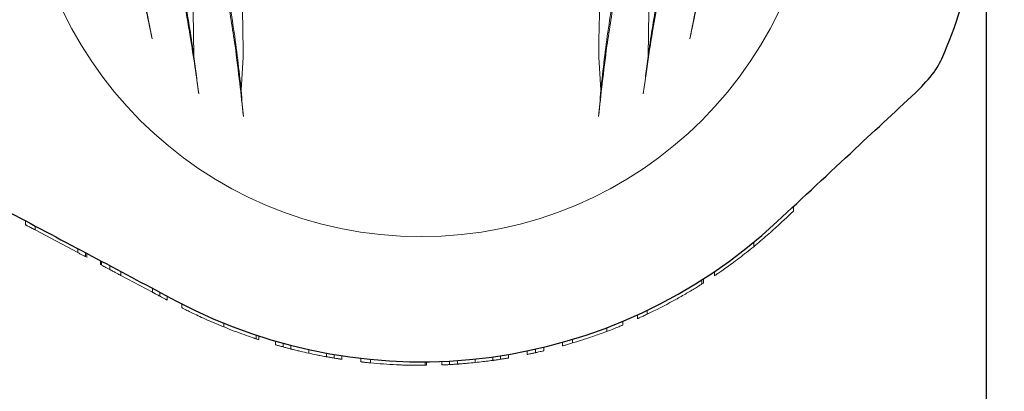
# Model space of a CAD drawing. Units: millimetres. Extents: x 2474 to 13842, y 1073 to 9099.
# Drawn here: x 10951 to 11093, y 4167 to 4221 of the extents above; entities that cross this region are included whole.
import ezdxf

# ---------------------------------------------------------------- set-up
doc = ezdxf.new("R2010")
doc.units = ezdxf.units.MM
doc.header["$PDSIZE"] = -1
doc.dimstyles.new('ISO-25', dxfattribs={"dimtxt": 100, "dimasz": 100, "dimexe": 1.25, "dimexo": 0.625, "dimgap": 20, "dimtad": 1, "dimdec": 0, "dimtxsty": 'Standard', "dimblk": 'OBLIQUE', "dimcen": 2.5, "dimadec": 0, "dimazin": 0, "dimtfac": 1, "dimtdec": 0, "dimtmove": 0, "dimatfit": 3, "dimfxl": 1, "dimarcsym": 0})

# ---------------------------------------------------------------- blocks, each defined once
blk = doc.blocks.new('_Oblique')
at = {"color": 0, "linetype": 'ByBlock', "lineweight": -2}
blk.add_line((-0.5, -0.5), (0.5, 0.5), dxfattribs=at)
blk = doc.blocks.new('*D3')
at = {"color": 0, "lineweight": -2, "transparency": 16777216}
for p, q in [((3197.24, 5073.9), (3197.24, 1121.53)), ((13197.24, 5073.9), (13197.24, 1121.53)), ((3197.24, 1122.78), (13197.24, 1122.78))]:
    blk.add_line(p, q, dxfattribs=at)
at = {"layer": 'Defpoints', "color": 0, "transparency": 16777216}
for p in [(3197.24, 5074.53), (13197.24, 5074.53), (13197.24, 1122.78)]:
    blk.add_point(p, dxfattribs=at)
at = {"color": 0, "lineweight": -2, "transparency": 16777216, "xscale": 100, "yscale": 100, "zscale": 100, "rotation": 180}
blk.add_blockref('_Oblique', (3197.24, 1122.78), dxfattribs=at)
at = {"color": 0, "lineweight": -2, "transparency": 16777216, "xscale": 100, "yscale": 100, "zscale": 100}
blk.add_blockref('_Oblique', (13197.24, 1122.78), dxfattribs=at)
at = {"color": 0, "transparency": 16777216, "insert": (8197.24, 1192.78), "char_height": 100, "attachment_point": 5}
blk.add_mtext('10000', dxfattribs=at)
blk = doc.blocks.new('*D5')
at = {"color": 0, "lineweight": -2, "transparency": 16777216}
for p, q in [((5303.76, 4243.85), (5303.76, 1587.31)), ((11090.71, 4243.85), (11090.71, 1587.31)), ((5303.76, 1588.56), (11090.71, 1588.56))]:
    blk.add_line(p, q, dxfattribs=at)
at = {"layer": 'Defpoints', "color": 0, "transparency": 16777216}
for p in [(5303.76, 4244.48), (11090.71, 4244.48), (11090.71, 1588.56)]:
    blk.add_point(p, dxfattribs=at)
at = {"color": 0, "lineweight": -2, "transparency": 16777216, "xscale": 100, "yscale": 100, "zscale": 100, "rotation": 180}
blk.add_blockref('_Oblique', (5303.76, 1588.56), dxfattribs=at)
at = {"color": 0, "lineweight": -2, "transparency": 16777216, "xscale": 100, "yscale": 100, "zscale": 100}
blk.add_blockref('_Oblique', (11090.71, 1588.56), dxfattribs=at)
at = {"color": 0, "transparency": 16777216, "insert": (8197.24, 1658.56), "char_height": 100, "attachment_point": 5}
blk.add_mtext('5787', dxfattribs=at)
blk = doc.blocks.new('*D7')
at = {"color": 0, "lineweight": -2, "transparency": 16777216}
for p, q in [((13197.24, 4579.37), (13197.24, 1587.31)), ((11090.71, 4243.85), (11090.71, 1587.31)), ((11090.71, 1588.56), (13197.24, 1588.56))]:
    blk.add_line(p, q, dxfattribs=at)
at = {"layer": 'Defpoints', "color": 0, "transparency": 16777216}
for p in [(13197.24, 4580), (11090.71, 4244.48), (13197.24, 1588.56)]:
    blk.add_point(p, dxfattribs=at)
at = {"color": 0, "lineweight": -2, "transparency": 16777216, "xscale": 100, "yscale": 100, "zscale": 100, "rotation": 180}
blk.add_blockref('_Oblique', (11090.71, 1588.56), dxfattribs=at)
at = {"color": 0, "lineweight": -2, "transparency": 16777216, "xscale": 100, "yscale": 100, "zscale": 100}
blk.add_blockref('_Oblique', (13197.24, 1588.56), dxfattribs=at)
at = {"color": 0, "transparency": 16777216, "insert": (12143.97, 1658.56), "char_height": 100, "attachment_point": 5}
blk.add_mtext('2107', dxfattribs=at)
blk = doc.blocks.new('*D8')
at = {"color": 0, "lineweight": -2, "transparency": 16777216}
for p, q in [((9710.55, 4165.62), (13793.4, 4165.62)), ((13792.15, 2049.48), (13792.15, 4165.62)), ((10792.95, 2049.48), (13793.4, 2049.48))]:
    blk.add_line(p, q, dxfattribs=at)
at = {"layer": 'Defpoints', "color": 0, "transparency": 16777216}
for p in [(9709.92, 4165.62), (13792.15, 4165.62), (10792.33, 2049.48)]:
    blk.add_point(p, dxfattribs=at)
at = {"color": 0, "lineweight": -2, "transparency": 16777216, "xscale": 100, "yscale": 100, "zscale": 100}
for p, rotation in [((13792.15, 4165.62), 90), ((13792.15, 2049.48), 270)]:
    blk.add_blockref('_Oblique', p, dxfattribs=dict(at, rotation=rotation))
at = {"color": 0, "transparency": 16777216, "insert": (13722.15, 3107.55), "char_height": 100, "attachment_point": 5, "rotation": 90}
blk.add_mtext('2116', dxfattribs=at)
blk = doc.blocks.new('*D9')
at = {"color": 0, "lineweight": -2, "transparency": 16777216}
for p, q in [((8205.98, 6932.48), (13793.4, 6932.48)), ((13792.15, 4165.62), (13792.15, 6932.48)), ((9710.55, 4165.62), (13793.4, 4165.62))]:
    blk.add_line(p, q, dxfattribs=at)
at = {"layer": 'Defpoints', "color": 0, "transparency": 16777216}
for p in [(8205.36, 6932.48), (13792.15, 6932.48), (9709.92, 4165.62)]:
    blk.add_point(p, dxfattribs=at)
at = {"color": 0, "lineweight": -2, "transparency": 16777216, "xscale": 100, "yscale": 100, "zscale": 100}
for p, rotation in [((13792.15, 6932.48), 90), ((13792.15, 4165.62), 270)]:
    blk.add_blockref('_Oblique', p, dxfattribs=dict(at, rotation=rotation))
at = {"color": 0, "transparency": 16777216, "insert": (13722.15, 5549.05), "char_height": 100, "attachment_point": 5, "rotation": 90}
blk.add_mtext('2767', dxfattribs=at)

msp = doc.modelspace()

# ---------------------------------------------------------------- linework, layer by layer
at = {"color": 7, "linetype": 'Continuous', "lineweight": 18}
for p, q in [((10976.51, 4215.24), (10976.39, 4221.68)), ((11042.08, 4221.68), (11041.97, 4215.24)), ((10983.32, 4210.34), (10983.58, 4215.11)), ((11034.89, 4215.11), (11035.15, 4210.34)), ((11062.94, 4192.91), (11062.94, 4193.59)), ((10952.24, 4190.94), (10952.24, 4191.5)), ((10953.61, 4190.2), (10953.61, 4190.77)), ((10959.78, 4186.93), (10953.61, 4190.2)), ((10959.78, 4186.93), (10959.78, 4187.49)), ((11057.2, 4187.78), (11057.2, 4188.43)), ((10960.89, 4186.9), (10960.89, 4186.34)), ((10961.08, 4186.8), (10961.08, 4186.24)), ((10963.04, 4185.19), (10963.04, 4185.76)), ((10963.16, 4185.69), (10963.16, 4185.13)), ((10964.37, 4185.05), (10964.37, 4184.48)), ((10965.97, 4183.63), (10965.97, 4184.2)), ((10970.54, 4181.21), (10965.97, 4183.63)), ((11051.54, 4184.18), (11051.54, 4183.58)), ((10970.54, 4181.21), (10970.54, 4181.77)), ((11049.74, 4183), (11049.74, 4182.4)), ((11049.94, 4183.13), (11049.94, 4182.53)), ((10971.57, 4181.22), (10971.57, 4180.65)), ((10972.64, 4180.09), (10972.64, 4180.66)), ((10974.74, 4179.55), (10974.74, 4178.98)), ((11040.44, 4177.4), (11040.44, 4177.95)), ((11041.85, 4178.05), (11041.85, 4178.61)), ((10980.8, 4176.21), (10980.8, 4176.75)), ((11036.03, 4175.57), (11036.03, 4176.11)), ((11038.34, 4176.49), (11038.34, 4177.03)), ((10985.49, 4175.02), (10985.49, 4174.49)), ((10985.84, 4174.38), (10985.84, 4174.91)), ((10988.24, 4173.64), (10988.24, 4174.16)), ((10989.35, 4173.85), (10989.35, 4173.33)), ((10990.49, 4173.03), (10990.49, 4173.55)), ((11026.94, 4173.29), (11026.94, 4172.77)), ((11029.64, 4173.47), (11029.64, 4173.99)), ((11031.09, 4173.9), (11031.09, 4174.42)), ((10993.05, 4172.43), (10993.05, 4172.94)), ((10995.59, 4171.92), (10995.59, 4172.42)), ((10996.7, 4172.23), (10996.7, 4171.72)), ((10997.84, 4171.54), (10997.84, 4172.05)), ((11019.59, 4171.39), (11019.59, 4171.89)), ((11020.7, 4172.05), (11020.7, 4171.55)), ((11021.84, 4171.73), (11021.84, 4172.24)), ((11024.54, 4172.75), (11024.54, 4172.24)), ((11025.72, 4173), (11025.72, 4172.49)), ((11000.54, 4171.18), (11000.54, 4171.68)), ((11001.95, 4171.03), (11001.95, 4171.53)), ((11009.84, 4171.18), (11009.84, 4170.68)), ((11009.84, 4170.68), (11010.04, 4170.68)), ((11010.04, 4171.18), (11010.04, 4170.68)), ((11012.24, 4170.74), (11012.24, 4171.24)), ((11013.35, 4171.29), (11013.35, 4170.79)), ((11014.49, 4170.86), (11014.49, 4171.36)), ((11017.05, 4171.08), (11017.05, 4171.58))]:
    msp.add_line(p, q, dxfattribs=at)
for radius, start, end in [(57.25, 180, 0), (75.8, 295.4817, 298.6575), (75.8, 286.7543, 289.0894), (75.8, 264.4818, 267.3168)]:
    msp.add_arc((11009.24, 4246.48), radius, start, end, dxfattribs=at)
at = {"color": 7, "linetype": 'Continuous', "lineweight": 30}
for radius, start, end in [(81.5, 337.9377, 358.5938), (75.3, 242, 313)]:
    msp.add_arc((11009.24, 4246.48), radius, start, end, dxfattribs=at)
at = {"color": 7, "linetype": 'Continuous', "lineweight": 18}
for points, knots in [([(10962.52, 4246.48), (10963.06, 4244.95), (10964.16, 4241.85), (10965.69, 4237.03), (10967.11, 4232.14), (10968.38, 4227.24), (10969.51, 4222.4), (10970.15, 4219.29), (10970.47, 4217.75)], [0, 0, 0, 0, 0.165024, 0.333693, 0.501335, 0.668642, 0.835678, 1, 1, 1, 1]), ([(10976.51, 4215.24), (10976.11, 4217.84), (10975.33, 4223.03), (10973.64, 4230.93), (10971.58, 4238.81), (10969.89, 4243.92), (10969.04, 4246.48)], [0, 0, 0, 0, 0.25031, 0.500923, 0.749616, 1, 1, 1, 1]), ([(10975.45, 4246.48), (10976.24, 4244.04), (10977.82, 4239.17), (10979.74, 4231.69), (10981.33, 4224.17), (10982.06, 4219.22), (10982.43, 4216.74)], [0, 0, 0, 0, 0.2496, 0.499095, 0.749007, 1, 1, 1, 1]), ([(10983.32, 4210.34), (10982.99, 4213.29), (10982.33, 4219.21), (10980.65, 4228.35), (10978.47, 4237.53), (10976.56, 4243.49), (10975.6, 4246.48)], [0, 0, 0, 0, 0.249568, 0.500767, 0.749675, 1, 1, 1, 1]), ([(10983.58, 4215.11), (10983.58, 4217.7), (10983.59, 4222.88), (10982.65, 4230.86), (10981.02, 4238.82), (10979.31, 4243.92), (10978.45, 4246.48)], [0, 0, 0, 0, 0.251012, 0.501897, 0.750653, 1, 1, 1, 1]), ([(11040.02, 4246.48), (11039.16, 4243.91), (11037.43, 4238.77), (11035.81, 4230.78), (11034.88, 4222.81), (11034.89, 4217.67), (11034.89, 4215.11)], [0, 0, 0, 0, 0.250743, 0.501531, 0.7515, 1, 1, 1, 1]), ([(11042.87, 4246.48), (11041.92, 4243.5), (11040.01, 4237.55), (11037.83, 4228.39), (11036.14, 4219.24), (11035.48, 4213.31), (11035.15, 4210.34)], [0, 0, 0, 0, 0.249712, 0.49817, 0.748991, 1, 1, 1, 1]), ([(11036.04, 4216.74), (11036.41, 4219.22), (11037.15, 4224.17), (11038.73, 4231.69), (11040.65, 4239.17), (11042.23, 4244.04), (11043.02, 4246.48)], [0, 0, 0, 0, 0.2509903, 0.5009052, 0.7503982, 1, 1, 1, 1]), ([(11049.43, 4246.48), (11048.58, 4243.92), (11046.9, 4238.82), (11044.84, 4230.95), (11043.14, 4223.05), (11042.36, 4217.85), (11041.97, 4215.24)], [0, 0, 0, 0, 0.249865, 0.498231, 0.748614, 1, 1, 1, 1]), ([(11048, 4217.75), (11048.32, 4219.3), (11048.96, 4222.41), (11050.09, 4227.27), (11051.58, 4232.97), (11053.5, 4239.48), (11055.14, 4244.14), (11055.95, 4246.48)], [0, 0, 0, 0, 0.164573, 0.332256, 0.500624, 0.750115, 1, 1, 1, 1]), ([(10974.34, 4226.86), (10974.55, 4225.83), (10974.96, 4223.82), (10975.5, 4220.88), (10976.07, 4217.51), (10976.65, 4213.75), (10977.02, 4211.11), (10977.2, 4209.82)], [0, 0, 0, 0, 0.17365, 0.339727, 0.498844, 0.754881, 1, 1, 1, 1]), ([(11041.27, 4209.82), (11041.39, 4210.67), (11041.63, 4212.38), (11042.03, 4215.14), (11042.55, 4218.44), (11043.22, 4222.36), (11043.82, 4225.33), (11044.13, 4226.86)], [0, 0, 0, 0, 0.161811, 0.327841, 0.499258, 0.741384, 1, 1, 1, 1]), ([(10970.47, 4217.75), (10970.34, 4218.39), (10970.08, 4219.66), (10969.82, 4221), (10969.69, 4221.67)], [0, 0, 0, 0, 0.499709, 1, 1, 1, 1]), ([(11048.78, 4221.67), (11048.65, 4221), (11048.39, 4219.66), (11048.13, 4218.39), (11048, 4217.75)], [0, 0, 0, 0, 0.500123, 1, 1, 1, 1]), ([(10982.43, 4216.74), (10982.67, 4214.92), (10983.12, 4211.36), (10983.46, 4208.14), (10983.63, 4206.57)], [0, 0, 0, 0, 0.511937, 1, 1, 1, 1]), ([(11034.84, 4206.57), (11035.01, 4208.14), (11035.35, 4211.36), (11035.81, 4214.92), (11036.04, 4216.74)], [0, 0, 0, 0, 0.488063, 1, 1, 1, 1]), ([(10977.2, 4209.82), (10977.14, 4210.25), (10977.03, 4211.09), (10976.85, 4212.42), (10976.67, 4213.79), (10976.56, 4214.76), (10976.51, 4215.24)], [0, 0, 0, 0, 0.25618, 0.500647, 0.750363, 1, 1, 1, 1]), ([(11041.97, 4215.24), (11041.91, 4214.76), (11041.8, 4213.79), (11041.56, 4211.95), (11041.39, 4210.67), (11041.27, 4209.82)], [0, 0, 0, 0, 0.25012, 0.5, 1, 1, 1, 1]), ([(10983.63, 4206.57), (10983.57, 4207.16), (10983.46, 4208.35), (10983.37, 4209.68), (10983.32, 4210.34)], [0, 0, 0, 0, 0.499044, 1, 1, 1, 1]), ([(11035.15, 4210.34), (11035.1, 4209.68), (11035.01, 4208.35), (11034.9, 4207.17), (11034.84, 4206.57)], [0, 0, 0, 0, 0.498585, 1, 1, 1, 1]), ([(11062.94, 4192.91), (11062.91, 4192.89), (11062.86, 4192.84), (11062.3, 4192.31), (11061.45, 4191.52), (11060.93, 4191.04)], [0, 0, 0, 0, 0.2833855, 0.5655768, 1, 1, 1, 1]), ([(10952.24, 4190.94), (10952.24, 4190.93), (10952.26, 4190.93), (10952.39, 4190.85), (10952.56, 4190.76), (10952.8, 4190.64), (10953.15, 4190.45), (10953.43, 4190.3), (10953.61, 4190.2)], [0, 0, 0, 0, 0.256119, 0.389919, 0.509008, 0.632667, 0.755657, 1, 1, 1, 1]), ([(11060.93, 4191.04), (11060.35, 4190.51), (11059.2, 4189.45), (11057.86, 4188.34), (11057.2, 4187.78)], [0, 0, 0, 0, 0.500812, 1, 1, 1, 1]), ([(11051.54, 4183.58), (11051.6, 4183.62), (11051.7, 4183.69), (11052.42, 4184.18), (11053.16, 4184.7), (11054.09, 4185.37), (11055.43, 4186.37), (11056.5, 4187.22), (11057.2, 4187.78)], [0, 0, 0, 0, 0.2549306, 0.3818183, 0.5073842, 0.6271046, 0.7549776, 1, 1, 1, 1]), ([(10960.89, 4186.34), (10960.88, 4186.34), (10960.88, 4186.34), (10960.81, 4186.38), (10960.69, 4186.44), (10960.49, 4186.55), (10960.17, 4186.72), (10959.91, 4186.86), (10959.78, 4186.93)], [0, 0, 0, 0, 0.129119, 0.257111, 0.383208, 0.50848, 0.754673, 1, 1, 1, 1]), ([(10963.16, 4185.13), (10963.22, 4185.1), (10963.34, 4185.03), (10963.65, 4184.87), (10963.99, 4184.68), (10964.24, 4184.55), (10964.37, 4184.48)], [0, 0, 0, 0, 0.2559275, 0.5064494, 0.7538367, 1, 1, 1, 1]), ([(10965.97, 4183.63), (10965.79, 4183.73), (10965.55, 4183.86), (10965.15, 4184.07), (10964.83, 4184.24), (10964.55, 4184.39), (10964.37, 4184.48)], [0, 0, 0, 0, 0.506455, 0.632421, 0.756089, 1, 1, 1, 1]), ([(11049.74, 4182.4), (11049.71, 4182.39), (11049.66, 4182.36), (11049.26, 4182.11), (11048.67, 4181.74), (11048.16, 4181.43), (11047.9, 4181.28)], [0, 0, 0, 0, 0.255585, 0.507207, 0.755078, 1, 1, 1, 1]), ([(11049.94, 4182.53), (11049.9, 4182.51), (11049.85, 4182.48), (11049.74, 4182.41), (11049.74, 4182.4)], [0, 0, 0, 0, 0.985004, 1, 1, 1, 1]), ([(10970.54, 4181.21), (10970.54, 4181.2), (10970.55, 4181.2), (10970.65, 4181.15), (10970.76, 4181.09), (10970.92, 4181), (10971.18, 4180.86), (10971.42, 4180.74), (10971.57, 4180.65)], [0, 0, 0, 0, 0.255249, 0.386335, 0.508393, 0.633281, 0.756918, 1, 1, 1, 1]), ([(10972.64, 4180.09), (10972.63, 4180.09), (10972.62, 4180.1), (10972.52, 4180.15), (10972.4, 4180.21), (10972.24, 4180.3), (10971.97, 4180.44), (10971.73, 4180.57), (10971.57, 4180.65)], [0, 0, 0, 0, 0.25546, 0.385882, 0.508592, 0.633305, 0.756887, 1, 1, 1, 1]), ([(11047.9, 4181.28), (11047.66, 4181.14), (11047.16, 4180.84), (11046.37, 4180.39), (11045.85, 4180.11), (11045.59, 4179.96)], [0, 0, 0, 0, 0.335318, 0.672274, 1, 1, 1, 1]), ([(10974.74, 4178.98), (10974.8, 4178.95), (10974.89, 4178.9), (10975.61, 4178.54), (10976.37, 4178.17), (10977.33, 4177.72), (10978.78, 4177.05), (10980, 4176.55), (10980.8, 4176.21)], [0, 0, 0, 0, 0.255044, 0.384306, 0.508055, 0.629259, 0.755805, 1, 1, 1, 1]), ([(11040.44, 4177.4), (11040.44, 4177.4), (11040.46, 4177.41), (11040.6, 4177.47), (11040.77, 4177.55), (11041.01, 4177.66), (11041.37, 4177.82), (11041.66, 4177.96), (11041.85, 4178.05)], [0, 0, 0, 0, 0.255162, 0.389935, 0.50858, 0.625388, 0.756004, 1, 1, 1, 1]), ([(10985.49, 4174.49), (10985.44, 4174.51), (10985.35, 4174.54), (10984.78, 4174.73), (10983.77, 4175.08), (10982.31, 4175.61), (10981.31, 4176.01), (10980.8, 4176.21)], [0, 0, 0, 0, 0.128126, 0.255673, 0.505697, 0.753192, 1, 1, 1, 1]), ([(11038.34, 4176.49), (11038.31, 4176.48), (11038.27, 4176.46), (11037.81, 4176.27), (11037.05, 4175.96), (11036.37, 4175.7), (11036.03, 4175.57)], [0, 0, 0, 0, 0.254743, 0.50692, 0.75404, 1, 1, 1, 1]), ([(11036.03, 4175.57), (11035.66, 4175.43), (11035, 4175.19), (11034.33, 4174.95), (11034.03, 4174.85)], [0, 0, 0, 0, 0.557547, 1, 1, 1, 1]), ([(10985.84, 4174.38), (10985.83, 4174.38), (10985.81, 4174.39), (10985.67, 4174.43), (10985.54, 4174.48), (10985.49, 4174.49)], [0, 0, 0, 0, 0.537782, 0.810113, 1, 1, 1, 1]), ([(10988.24, 4173.64), (10988.24, 4173.64), (10988.26, 4173.64), (10988.41, 4173.6), (10988.63, 4173.53), (10988.85, 4173.47), (10989.09, 4173.4), (10989.26, 4173.36), (10989.35, 4173.33)], [0, 0, 0, 0, 0.2547984, 0.5069907, 0.633431, 0.7557958, 0.8783703, 1, 1, 1, 1]), ([(10990.49, 4173.03), (10990.48, 4173.03), (10990.47, 4173.04), (10990.31, 4173.08), (10990.08, 4173.14), (10989.86, 4173.19), (10989.61, 4173.26), (10989.44, 4173.31), (10989.35, 4173.33)], [0, 0, 0, 0, 0.254542, 0.506879, 0.633519, 0.755809, 0.877985, 1, 1, 1, 1]), ([(11029.64, 4173.47), (11029.64, 4173.48), (11029.66, 4173.48), (11029.79, 4173.52), (11029.97, 4173.57), (11030.21, 4173.64), (11030.59, 4173.75), (11030.89, 4173.84), (11031.09, 4173.9)], [0, 0, 0, 0, 0.257184, 0.391155, 0.509034, 0.627103, 0.756239, 1, 1, 1, 1]), ([(10990.49, 4173.03), (10990.5, 4173.03), (10990.52, 4173.02), (10990.7, 4172.98), (10990.95, 4172.92), (10991.36, 4172.81), (10992.06, 4172.65), (10992.65, 4172.51), (10993.05, 4172.43)], [0, 0, 0, 0, 0.255177, 0.382252, 0.508535, 0.631802, 0.755978, 1, 1, 1, 1]), ([(10995.59, 4171.92), (10995.57, 4171.92), (10995.54, 4171.92), (10995.23, 4171.98), (10994.7, 4172.08), (10994.01, 4172.22), (10993.43, 4172.34), (10993.05, 4172.43)], [0, 0, 0, 0, 0.257077, 0.509902, 0.634224, 0.757281, 1, 1, 1, 1]), ([(10995.59, 4171.92), (10995.59, 4171.92), (10995.6, 4171.91), (10995.75, 4171.89), (10995.97, 4171.85), (10996.19, 4171.81), (10996.43, 4171.77), (10996.61, 4171.74), (10996.7, 4171.72)], [0, 0, 0, 0, 0.255085, 0.507567, 0.634773, 0.756069, 0.878577, 1, 1, 1, 1]), ([(11024.54, 4172.24), (11024.54, 4172.24), (11024.55, 4172.24), (11024.64, 4172.26), (11024.81, 4172.3), (11025.05, 4172.35), (11025.33, 4172.4), (11025.56, 4172.46), (11025.72, 4172.49)], [0, 0, 0, 0, 0.128121, 0.25679, 0.507869, 0.635612, 0.756339, 1, 1, 1, 1]), ([(11026.94, 4172.77), (11026.92, 4172.77), (11026.89, 4172.76), (11026.6, 4172.69), (11026.27, 4172.62), (11025.96, 4172.55), (11025.8, 4172.51), (11025.72, 4172.49)], [0, 0, 0, 0, 0.254855, 0.506294, 0.754033, 0.877472, 1, 1, 1, 1]), ([(10997.84, 4171.54), (10997.83, 4171.54), (10997.82, 4171.54), (10997.66, 4171.57), (10997.43, 4171.6), (10997.21, 4171.64), (10996.96, 4171.68), (10996.79, 4171.71), (10996.7, 4171.72)], [0, 0, 0, 0, 0.25488, 0.507143, 0.633614, 0.75589, 0.87845, 1, 1, 1, 1]), ([(11000.54, 4171.18), (11000.54, 4171.18), (11000.56, 4171.18), (11000.68, 4171.16), (11000.84, 4171.14), (11001.07, 4171.12), (11001.44, 4171.08), (11001.75, 4171.05), (11001.95, 4171.03)], [0, 0, 0, 0, 0.2552009, 0.3912064, 0.5089378, 0.6273244, 0.7564956, 1, 1, 1, 1]), ([(11008, 4170.69), (11007.63, 4170.7), (11007.06, 4170.71), (11006.27, 4170.73), (11005.88, 4170.75), (11005.69, 4170.76)], [0, 0, 0, 0, 0.502331, 0.750999, 1, 1, 1, 1]), ([(11007.44, 4170.7), (11007.63, 4170.7), (11007.84, 4170.69), (11007.98, 4170.69), (11007.99, 4170.69)], [0, 0, 0, 0, 0.962455, 1, 1, 1, 1]), ([(11009.84, 4170.68), (11009.81, 4170.68), (11009.77, 4170.68), (11009.41, 4170.68), (11008.82, 4170.68), (11008.28, 4170.68), (11008, 4170.69)], [0, 0, 0, 0, 0.254496, 0.505918, 0.754095, 1, 1, 1, 1]), ([(11012.24, 4170.74), (11012.24, 4170.74), (11012.24, 4170.74), (11012.29, 4170.74), (11012.4, 4170.74), (11012.62, 4170.75), (11012.84, 4170.76), (11013.08, 4170.77), (11013.26, 4170.78), (11013.35, 4170.79)], [0, 0, 0, 0, 0.127436, 0.254834, 0.507154, 0.634354, 0.756029, 0.878553, 1, 1, 1, 1]), ([(11014.49, 4170.86), (11014.48, 4170.86), (11014.47, 4170.86), (11014.32, 4170.85), (11014.09, 4170.83), (11013.87, 4170.82), (11013.62, 4170.8), (11013.44, 4170.79), (11013.35, 4170.79)], [0, 0, 0, 0, 0.254408, 0.506929, 0.634203, 0.75602, 0.878095, 1, 1, 1, 1]), ([(11014.49, 4170.86), (11014.5, 4170.86), (11014.52, 4170.86), (11014.69, 4170.87), (11014.94, 4170.89), (11015.35, 4170.92), (11016.05, 4170.98), (11016.65, 4171.04), (11017.05, 4171.08)], [0, 0, 0, 0, 0.255227, 0.382315, 0.508706, 0.632463, 0.756162, 1, 1, 1, 1]), ([(11019.59, 4171.39), (11019.57, 4171.39), (11019.54, 4171.38), (11019.24, 4171.34), (11018.72, 4171.27), (11018.02, 4171.19), (11017.44, 4171.12), (11017.05, 4171.08)], [0, 0, 0, 0, 0.257028, 0.509904, 0.634277, 0.757352, 1, 1, 1, 1]), ([(11019.59, 4171.39), (11019.59, 4171.39), (11019.6, 4171.39), (11019.75, 4171.41), (11019.97, 4171.44), (11020.19, 4171.47), (11020.43, 4171.51), (11020.61, 4171.54), (11020.7, 4171.55)], [0, 0, 0, 0, 0.255048, 0.50753, 0.634856, 0.756037, 0.8786, 1, 1, 1, 1]), ([(11021.84, 4171.73), (11021.83, 4171.73), (11021.82, 4171.73), (11021.66, 4171.7), (11021.43, 4171.67), (11021.21, 4171.63), (11020.96, 4171.59), (11020.79, 4171.56), (11020.7, 4171.55)], [0, 0, 0, 0, 0.254879, 0.507137, 0.633612, 0.755889, 0.878452, 1, 1, 1, 1])]:
    msp.add_open_spline(points, degree=3, knots=knots, dxfattribs=at)
at = {"color": 7, "linetype": 'Continuous', "lineweight": 30}
for points, knots in [([(11081.1, 4210.53), (11081.94, 4211.42), (11083.45, 4213.01), (11084.37, 4215), (11084.77, 4215.86)], [0, 0, 0, 0, 0.561792, 1, 1, 1, 1]), ([(10916.39, 4210.56), (10920.45, 4208.4), (10928.32, 4204.22), (10939.75, 4198.14), (10951.06, 4192.13), (10962.35, 4186.12), (10970.09, 4182.01), (10973.88, 4179.99)], [0, 0, 0, 0, 0.212153, 0.410927, 0.596575, 0.802119, 1, 1, 1, 1]), ([(11060.59, 4191.41), (11064.34, 4194.9), (11071.18, 4201.28), (11078.01, 4207.65), (11081.1, 4210.53)], [0, 0, 0, 0, 0.5487302, 1, 1, 1, 1])]:
    msp.add_open_spline(points, degree=3, knots=knots, dxfattribs=at)

# ---------------------------------------------------------------- dimensions: what is measured, and where the dimension line sits
for base, p1, p2, picture, middle in [((13792.15, 6932.48), (9709.92, 4165.62), (8205.36, 6932.48), '*D9', (13722.15, 5549.05)), ((13792.15, 4165.62), (10792.33, 2049.48), (9709.92, 4165.62), '*D8', (13722.15, 3107.55))]:
    dim = msp.add_linear_dim(base=base, p1=p1, p2=p2, angle=90, dimstyle='ISO-25')
    dim.commit()
    dim.dimension.update_dxf_attribs({"geometry": picture, "text_midpoint": middle})
dim = msp.add_linear_dim(base=(13197.24, 1122.78), p1=(3197.24, 5074.53), p2=(13197.24, 5074.53), dimstyle='ISO-25')
dim.commit()
dim.dimension.update_dxf_attribs({"geometry": '*D3', "text_midpoint": (8197.24, 1122.78), "dimtype": 160})
for base, p1, p2, picture, middle in [((13197.24, 1588.56), (11090.71, 4244.48), (13197.24, 4580), '*D7', (12143.97, 1658.56)), ((11090.71, 1588.56), (5303.76, 4244.48), (11090.71, 4244.48), '*D5', (8197.24, 1658.56))]:
    dim = msp.add_linear_dim(base=base, p1=p1, p2=p2, dimstyle='ISO-25')
    dim.commit()
    dim.dimension.update_dxf_attribs({"geometry": picture, "text_midpoint": middle})

doc.saveas('drawing.dxf')
